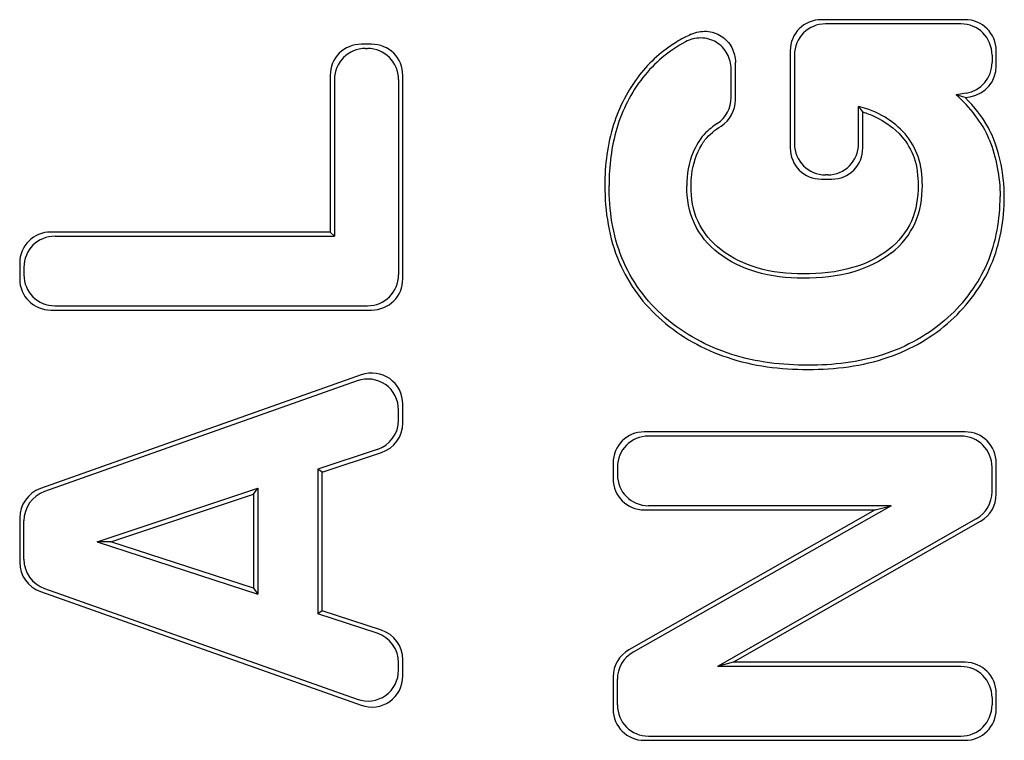
# Paper-space layout '10004354423_1_1' of a CAD drawing. Units: inches. Extents: x 0 to 34, y 0 to 22.
# Drawn here: x 17.7 to 17.9, y 10.2 to 10.4 of the extents above; entities that cross this region are included whole.
import ezdxf

# ---------------------------------------------------------------- set-up
doc = ezdxf.new("R2010")
doc.units = ezdxf.units.IN
doc.header["$LTSCALE"] = 1.87
doc.header["$MEASUREMENT"] = 0
doc.layers.get('0').update_dxf_attribs({"linetype": 'CONTINUOUS'})

psp = doc.layouts.new('10004354423_1_1')

# ---------------------------------------------------------------- linework, layer by layer
at = {"color": 7, "linetype": 'CONTINUOUS'}
for p, q in [((17.9101573091, 10.3589011264), (17.8806151908, 10.3589011264)), ((17.9092895582, 10.3580333755), (17.8814829417, 10.3580333755)), ((17.7881723794, 10.3538495538), (17.7860552882, 10.3538495538)), ((17.7869230391, 10.352981803), (17.7873046285, 10.352981803)), ((17.8742178176, 10.3525037532), (17.8742178176, 10.332530175)), ((17.9165546823, 10.3493775068), (17.9165546823, 10.3525037532)), ((17.8629386758, 10.3424304442), (17.8629386758, 10.3500956624)), ((17.8750855685, 10.3516360023), (17.8750855685, 10.3333979259)), ((17.9156869314, 10.3516360023), (17.9156869314, 10.3501106229)), ((17.8620709249, 10.3429022053), (17.8620709249, 10.3487053848)), ((17.779657915, 10.3474521806), (17.779657915, 10.3152545795)), ((17.7805256659, 10.3465844298), (17.7805256659, 10.3143868286)), ((17.7937020017, 10.3465844298), (17.7937020017, 10.3064830317)), ((17.7945697526, 10.3056152808), (17.7945697526, 10.3474521806)), ((17.9103580539, 10.3438031114), (17.9083218121, 10.343458171)), ((17.910159064, 10.3428892889), (17.9112258048, 10.3430699953)), ((17.8882619019, 10.3333979259), (17.8882619019, 10.3410822212)), ((17.8891296528, 10.332530175), (17.8891296528, 10.3399289671)), ((17.8806151908, 10.3261328018), (17.8827322796, 10.3261328018)), ((17.8818645287, 10.3270005527), (17.8814829417, 10.3270005527)), ((17.779657915, 10.3152545795), (17.7222269683, 10.3152545795)), ((17.7230947192, 10.3143868286), (17.7805256659, 10.3143868286)), ((17.779657915, 10.3152545795), (17.7805256659, 10.3143868286)), ((17.7158295951, 10.3088572063), (17.7158295951, 10.3056152808)), ((17.716697346, 10.3079894554), (17.716697346, 10.3064830317)), ((17.7230947192, 10.3000856585), (17.7873046285, 10.3000856585)), ((17.7222269683, 10.2992179076), (17.7881723794, 10.2992179076)), ((17.7860354986, 10.2858765959), (17.7200900875, 10.2625069468)), ((17.7851677477, 10.2846484557), (17.7209578384, 10.2618938315)), ((17.7945697526, 10.2759973525), (17.7945697526, 10.2798466602)), ((17.7937020017, 10.2766253486), (17.7937020017, 10.27861852)), ((17.9101573091, 10.2741739217), (17.844211898, 10.2741739217)), ((17.9092895582, 10.2733061708), (17.8450796489, 10.2733061708)), ((17.7893041381, 10.2705484789), (17.7771307535, 10.2665429958)), ((17.7779985044, 10.2659149997), (17.7901718889, 10.2699204828)), ((17.8378145248, 10.2677765485), (17.8378145248, 10.264534623)), ((17.8386822757, 10.2669087976), (17.8386822757, 10.2654023739)), ((17.9156869314, 10.2618748334), (17.9156869314, 10.2669087976)), ((17.9165546823, 10.2613709491), (17.9165546823, 10.2677765485)), ((17.7771307535, 10.2665429958), (17.7771307535, 10.2367951923)), ((17.7779985044, 10.2659149997), (17.7771307535, 10.2665429958)), ((17.7779985044, 10.2374231911), (17.7779985044, 10.2659149997)), ((17.7317676841, 10.2515798293), (17.7647539663, 10.2625752444)), ((17.7345390707, 10.2515889342), (17.7638862154, 10.2613713048)), ((17.7638862154, 10.2613713048), (17.7647539663, 10.2625752444)), ((17.7638862154, 10.2613713048), (17.7638862154, 10.2420203518)), ((17.7647539663, 10.2625752444), (17.7647539663, 10.2408247129)), ((17.8949852235, 10.2590050007), (17.8419223176, 10.2288938576)), ((17.8949852235, 10.2590050007), (17.8450796489, 10.2590050007)), ((17.8916978089, 10.2581372498), (17.8949852235, 10.2590050007)), ((17.8916978089, 10.2581372498), (17.8410545667, 10.2293991721)), ((17.844211898, 10.2581372498), (17.8916978089, 10.2581372498)), ((17.7158295951, 10.2564770111), (17.7158295951, 10.2473957629)), ((17.716697346, 10.2480088783), (17.716697346, 10.2558638958)), ((17.9124605864, 10.2563186689), (17.859239947, 10.2259444515)), ((17.8625110289, 10.2268122024), (17.9133283373, 10.2558147846)), ((17.7345390707, 10.2515889342), (17.7317676841, 10.2515798293)), ((17.7317676841, 10.2515798293), (17.7647539663, 10.2408247129)), ((17.7638862154, 10.2420203518), (17.7345390707, 10.2515889342)), ((17.7200900875, 10.2413658273), (17.7860354986, 10.2179961782)), ((17.7209578384, 10.2419789426), (17.7851677477, 10.2192243184)), ((17.7638862154, 10.2420203518), (17.7647539663, 10.2408247129)), ((17.7779985044, 10.2374231911), (17.7771307535, 10.2367951923)), ((17.7893041132, 10.2327897726), (17.7771307535, 10.2367951923)), ((17.7901718641, 10.2334177713), (17.7779985044, 10.2374231911)), ((17.7937020017, 10.2252542541), (17.7937020017, 10.2267128947)), ((17.7945697526, 10.2240261139), (17.7945697526, 10.2273408934)), ((17.8625110289, 10.2268122024), (17.859239947, 10.2259444515)), ((17.9101573091, 10.2268122024), (17.8625110289, 10.2268122024)), ((17.9092895582, 10.2259444515), (17.859239947, 10.2259444515)), ((17.8378145248, 10.2238352128), (17.8378145248, 10.2171729037)), ((17.8386822757, 10.2180406545), (17.8386822757, 10.2233298984)), ((17.9165546823, 10.2171729037), (17.9165546823, 10.2204148292)), ((17.9156869314, 10.2195470783), (17.9156869314, 10.2180406545)), ((17.844211898, 10.2107755305), (17.9101573091, 10.2107755305)), ((17.8450796489, 10.2116432813), (17.9092895582, 10.2116432813))]:
    psp.add_line(p, q, dxfattribs=at)
for centre, radius, start, end in [((17.8556875577, 10.3428947069), 0.0063833716, 303.6090222012, 0.067304743), ((17.8565558517, 10.342422485), 0.0063828291, 302.5693142288, 0.071445847), ((17.8814816851, 10.2535245454), 0.09385334, 72.2084290069, 73.3825957788), ((17.8385113963, 10.3027450165), 0.0628080733, 36.3008415224, 37.6174600409)]:
    psp.add_arc(centre, radius, start, end, dxfattribs=at)
for centre, major_axis, ratio, start_param, end_param in [((17.8808140928, 10.3523048512), (0.0047340712, -0.0047340712), 0.9702875252, 2.3712736207, 3.9119116865), ((17.8816818437, 10.3514371003), (0.0047340712, -0.0047340712), 0.9702875252, 2.3712736207, 3.9119116865), ((17.9090906562, 10.3514371003), (-0.0047340712, -0.0047340712), 0.9702875252, 2.3712736207, 3.9119116865), ((17.9099584071, 10.3523048512), (0.0047340712, 0.0047340712), 0.9702875252, -0.7703190329, 0.7703190329), ((17.7862541903, 10.3472532786), (0.0047340712, -0.0047340712), 0.9702875252, 2.3712736207, 3.9119116865), ((17.7871219412, 10.3463855277), (0.0047340712, -0.0047340712), 0.9702875252, 2.3712736207, 3.9119116865), ((17.7871057265, 10.3463855277), (-0.0047340712, -0.0047340712), 0.9702875252, 2.3712736207, 3.9119116865), ((17.7879734773, 10.3472532786), (0.0047340712, 0.0047340712), 0.9702875252, -0.7703190329, 0.7703190329), ((17.9090906562, 10.3502786645), (-0.0050926884, 0.0043025388), 0.9743779729, 2.4528648249, 3.8303204823), ((17.9099584071, 10.3495455484), (0.0050926884, -0.0043025388), 0.9743779729, -0.6887278287, 0.6887278287), ((17.8808140928, 10.332729077), (0.0047340712, 0.0047340712), 0.9702875252, -3.9119116865, -2.3712736207), ((17.8816818437, 10.3335968279), (0.0047340712, 0.0047340712), 0.9702875252, 2.3712736207, 3.9119116865), ((17.8816656267, 10.3335968279), (-0.0047340712, 0.0047340712), 0.9702875252, 2.3712736207, 3.9119116865), ((17.8825333775, 10.332729077), (0.0047340712, -0.0047340712), 0.9702875252, -0.7703190329, 0.7703190329), ((17.7224258703, 10.3086583043), (0.0047340712, -0.0047340712), 0.9702875252, 2.3712736207, 3.9119116865), ((17.7232936212, 10.3077905534), (0.0047340712, -0.0047340712), 0.9702875252, 2.3712736207, 3.9119116865), ((17.7224258703, 10.3058141829), (0.0047340712, 0.0047340712), 0.9702875252, -3.9119116865, -2.3712736207), ((17.7232936212, 10.3066819337), (0.0047340712, 0.0047340712), 0.9702875252, 2.3712736207, 3.9119116865), ((17.7871057265, 10.3066819337), (-0.0047340712, 0.0047340712), 0.9702875252, 2.3712736207, 3.9119116865), ((17.7879734773, 10.3058141829), (0.0047340712, -0.0047340712), 0.9702875252, -0.7703190329, 0.7703190329), ((17.7871057265, 10.2783370111), (-0.003919656, -0.005547545), 0.956348839, 2.207095104, 4.0760902032), ((17.7879734773, 10.2795651513), (0.003919656, 0.005547545), 0.956348839, -0.9344975496, 0.9344975496), ((17.7871057265, 10.2767692951), (-0.00538573, 0.0038976821), 0.9771221428, 2.5260850626, 3.7571002445), ((17.7879734773, 10.276141299), (0.00538573, -0.0038976821), 0.9771221428, -0.615507591, 0.615507591), ((17.8444108001, 10.2675776465), (0.0047340712, -0.0047340712), 0.9702875252, 2.3712736207, 3.9119116865), ((17.845278551, 10.2667098956), (0.0047340712, -0.0047340712), 0.9702875252, 2.3712736207, 3.9119116865), ((17.9090906562, 10.2667098956), (-0.0047340712, -0.0047340712), 0.9702875252, 2.3712736207, 3.9119116865), ((17.9099584071, 10.2675776465), (0.0047340712, 0.0047340712), 0.9702875252, -0.7703190329, 0.7703190329), ((17.845278551, 10.2656012759), (0.0047340712, 0.0047340712), 0.9702875252, 2.3712736207, 3.9119116865), ((17.8444108001, 10.264733525), (0.0047340712, 0.0047340712), 0.9702875252, -3.9119116865, -2.3712736207), ((17.7224258703, 10.2563364755), (0.005427629, -0.0038349285), 0.9774780486, 2.5371736432, 3.746011664), ((17.7232936212, 10.2557233602), (0.005427629, -0.0038349285), 0.9774780486, 2.5371736432, 3.746011664), ((17.9090906562, 10.2619903315), (-0.0057332292, 0.0033291627), 0.9798391199, 2.6243007817, 3.6588845255), ((17.9099584071, 10.2614864472), (0.0057332292, -0.0033291627), 0.9798391199, -0.5172918719, 0.5172918719), ((17.7224258703, 10.2475362985), (0.005427629, 0.0038349285), 0.9774780486, 2.5371736432, 3.746011664), ((17.7232936212, 10.2481494139), (0.005427629, 0.0038349285), 0.9774780486, 2.5371736432, 3.746011664), ((17.7871057265, 10.2265689476), (-0.0053857224, -0.0038976933), 0.9771220774, 2.526083065, 3.7571022422), ((17.7879734773, 10.2271969463), (0.0053857224, 0.0038976933), 0.9771220774, -0.6155095886, 0.6155095886), ((17.8444108001, 10.2237193869), (0.0057292882, -0.0033363173), 0.9798110882, 2.6230939108, 3.6600913964), ((17.845278551, 10.2232140724), (0.0057292882, -0.0033363173), 0.9798110882, 2.6230939108, 3.6600913964), ((17.9099584071, 10.2202159271), (0.0047340712, 0.0047340712), 0.9702875252, -0.7703190329, 0.7703190329), ((17.7871057265, 10.225535763), (-0.003919656, 0.005547545), 0.956348839, 2.207095104, 4.0760902032), ((17.9090906562, 10.2193481763), (-0.0047340712, -0.0047340712), 0.9702875252, 2.3712736207, 3.9119116865), ((17.7879734773, 10.2243076228), (-0.003919656, 0.005547545), 0.956348839, -4.0760902032, -2.207095104), ((17.8444108001, 10.2173718057), (0.0047340712, 0.0047340712), 0.9702875252, -3.9119116865, -2.3712736207), ((17.845278551, 10.2182395566), (0.0047340712, 0.0047340712), 0.9702875252, 2.3712736207, 3.9119116865), ((17.9090906562, 10.2182395566), (-0.0047340712, 0.0047340712), 0.9702875252, 2.3712736207, 3.9119116865), ((17.9099584071, 10.2173718057), (0.0047340712, -0.0047340712), 0.9702875252, -0.7703190329, 0.7703190329)]:
    psp.add_ellipse(centre, major_axis=major_axis, ratio=ratio, start_param=start_param, end_param=end_param, dxfattribs=at)
for points, knots in [([(17.8538787889, 10.3559126591), (17.852836409, 10.3554358872), (17.8488181685, 10.3533218715), (17.8453386256, 10.3502091613), (17.8432431072, 10.3475453801)], [0, 0, 0, 0, 0.2527276405, 1, 1, 1, 1]), ([(17.8538787891, 10.3559126588), (17.8548438915, 10.356354083), (17.8570217194, 10.356788583), (17.8601875101, 10.355774452), (17.8624281941, 10.3533184075), (17.8629386752, 10.3511569213), (17.8629386758, 10.3500956624)], [0, 0, 0, 0, 0.2501033076, 0.4999936625, 0.7498975414, 1, 1, 1, 1]), ([(17.8620709258, 10.3487053793), (17.8620709271, 10.3497994633), (17.8615330722, 10.352030374), (17.8591639639, 10.3545218153), (17.8558509241, 10.3554385988), (17.8536291854, 10.3548649023), (17.8526635959, 10.3543504373)], [0, 0, 0, 0, 0.2501269712, 0.5000035274, 0.749871193, 1, 1, 1, 1]), ([(17.8432431072, 10.3475453801), (17.8408704707, 10.3445293317), (17.8370864726, 10.3371900448), (17.8361039466, 10.3290589237), (17.8361039466, 10.3248498464)], [0, 0, 0, 0, 0.476906998, 1, 1, 1, 1]), ([(17.8439251003, 10.3470088424), (17.8414996777, 10.3439256861), (17.8378687135, 10.3367045295), (17.8369717013, 10.3287812416), (17.8369717013, 10.3248499013)], [0, 0, 0, 0, 0.4994576796, 1, 1, 1, 1]), ([(17.9159040616, 10.3346285683), (17.9156244911, 10.3353324881), (17.9141708531, 10.3383795888), (17.9119966395, 10.3410356243), (17.910159064, 10.3428892889)], [0, 0, 0, 0, 0.2249141337, 1, 1, 1, 1]), ([(17.8978154921, 10.3354073869), (17.8966454348, 10.3367540498), (17.8937070852, 10.3391995374), (17.8901604735, 10.3405804272), (17.8882618951, 10.3410821956)], [0, 0, 0, 0, 0.4760123506, 1, 1, 1, 1]), ([(17.8891296561, 10.3399289777), (17.8899539959, 10.3396694537), (17.8929448152, 10.3385489486), (17.8956331671, 10.3365960706), (17.897160457, 10.3348382552)], [0, 0, 0, 0, 0.2706749789, 1, 1, 1, 1]), ([(17.8592208988, 10.3375784174), (17.8587782209, 10.3372834737), (17.8572712379, 10.336187362), (17.8559492868, 10.3347961997), (17.8552688522, 10.333648597)], [0, 0, 0, 0, 0.2850526936, 1, 1, 1, 1]), ([(17.8560152643, 10.3332060356), (17.8562164344, 10.3335453238), (17.8572827011, 10.3350666634), (17.858764691, 10.3362574399), (17.8599918531, 10.3370434144)], [0, 0, 0, 0, 0.2130136655, 1, 1, 1, 1]), ([(17.8552688522, 10.333648597), (17.8548868133, 10.3330042605), (17.8534817359, 10.3302433553), (17.8529464507, 10.3270837812), (17.8529464507, 10.3247429153)], [0, 0, 0, 0, 0.2424253521, 1, 1, 1, 1]), ([(17.897160505, 10.3348382969), (17.8982572593, 10.3335760011), (17.900104498, 10.3303862026), (17.9005015503, 10.3267514733), (17.9005015503, 10.324849847)], [0, 0, 0, 0, 0.4679022205, 1, 1, 1, 1]), ([(17.9013693012, 10.324849847), (17.9013693012, 10.3268471538), (17.9009248351, 10.3306847452), (17.8989839153, 10.3340627102), (17.8978155443, 10.3354074323)], [0, 0, 0, 0, 0.528569571, 1, 1, 1, 1]), ([(17.9182118072, 10.3225512314), (17.9182118082, 10.3236050685), (17.9180244008, 10.3277164384), (17.9170331753, 10.3317856169), (17.9159040616, 10.3346285683)], [0, 0, 0, 0, 0.2562333326, 1, 1, 1, 1]), ([(17.8538142016, 10.3247429153), (17.8538142016, 10.3255312385), (17.8539635769, 10.3284642535), (17.8549202099, 10.3313591463), (17.8560152643, 10.3332060356)], [0, 0, 0, 0, 0.2685529401, 1, 1, 1, 1]), ([(17.8361039466, 10.3248498464), (17.8361039467, 10.3194910448), (17.8376952298, 10.3089422367), (17.8441091353, 10.3002936146), (17.8478641571, 10.2970529679)], [0, 0, 0, 0, 0.5193220972, 1, 1, 1, 1]), ([(17.8484311076, 10.2977098966), (17.8446236949, 10.3009957506), (17.8384155846, 10.3095289115), (17.8369717013, 10.3198064656), (17.8369717013, 10.3248499013)], [0, 0, 0, 0, 0.4992952005, 1, 1, 1, 1]), ([(17.8594671134, 10.3109271714), (17.8573870977, 10.3125203683), (17.8538346942, 10.3167342624), (17.8529464507, 10.3221173323), (17.8529464507, 10.3247429153)], [0, 0, 0, 0, 0.4994740568, 1, 1, 1, 1]), ([(17.8599947713, 10.3116160609), (17.8580184168, 10.3131298581), (17.8546183663, 10.3171216636), (17.8538142016, 10.3222476114), (17.8538142016, 10.3247429153)], [0, 0, 0, 0, 0.499416809, 1, 1, 1, 1]), ([(17.9005015503, 10.324849847), (17.9005015503, 10.3223631729), (17.8997430413, 10.3172692814), (17.8964559125, 10.3132106075), (17.8945086978, 10.3116761222)], [0, 0, 0, 0, 0.5007554428, 1, 1, 1, 1]), ([(17.895045793, 10.3109945649), (17.8970941636, 10.3126087653), (17.9005314202, 10.3168861906), (17.9013693012, 10.3222347094), (17.9013693012, 10.324849847)], [0, 0, 0, 0, 0.4993130747, 1, 1, 1, 1]), ([(17.9066293838, 10.2976802567), (17.9100484851, 10.3007896583), (17.9158002999, 10.3084898463), (17.9173440595, 10.3179257932), (17.9173440595, 10.3225512189)], [0, 0, 0, 0, 0.4997898948, 1, 1, 1, 1]), ([(17.9072132166, 10.2970382802), (17.9106847807, 10.3001953879), (17.9165789799, 10.308082133), (17.9182118033, 10.3177588249), (17.9182118072, 10.3225512314)], [0, 0, 0, 0, 0.4947307296, 1, 1, 1, 1]), ([(17.8768905978, 10.3066379595), (17.8736964275, 10.3066379595), (17.8676760568, 10.3072453882), (17.8621862094, 10.3099375194), (17.8599947713, 10.3116160609)], [0, 0, 0, 0, 0.5364217671, 1, 1, 1, 1]), ([(17.8945086978, 10.3116761222), (17.8923211803, 10.3099522682), (17.886558746, 10.3072185868), (17.8803011428, 10.3066379595), (17.8768905978, 10.3066379595)], [0, 0, 0, 0, 0.4495274029, 1, 1, 1, 1]), ([(17.8768905978, 10.3057702086), (17.8736115183, 10.3057702086), (17.8674035898, 10.306410683), (17.8617402504, 10.3091860522), (17.8594671134, 10.3109271714)], [0, 0, 0, 0, 0.533842706, 1, 1, 1, 1]), ([(17.895045793, 10.3109945649), (17.8927733091, 10.3092037539), (17.886835051, 10.306380014), (17.8803848595, 10.3057702086), (17.8768905978, 10.3057702086)], [0, 0, 0, 0, 0.4529584745, 1, 1, 1, 1]), ([(17.8778528138, 10.2878709956), (17.8725881848, 10.2878709956), (17.8619597566, 10.289088106), (17.8524061177, 10.2942794037), (17.8484311076, 10.2977098966)], [0, 0, 0, 0, 0.5006662354, 1, 1, 1, 1]), ([(17.9066293838, 10.2976802567), (17.9028202203, 10.2942161246), (17.8934527576, 10.2890224925), (17.8830211436, 10.2878709956), (17.8778528138, 10.2878709956)], [0, 0, 0, 0, 0.4990525642, 1, 1, 1, 1]), ([(17.8478641571, 10.2970529679), (17.8517346892, 10.2937126344), (17.8613866816, 10.2883321927), (17.8722445581, 10.2870032443), (17.8778527994, 10.2870032442)], [0, 0, 0, 0, 0.476885016, 1, 1, 1, 1]), ([(17.8778527994, 10.2870032442), (17.8834086281, 10.2870032442), (17.8940851914, 10.2882784536), (17.9035327421, 10.2936911856), (17.9072132166, 10.2970382802)], [0, 0, 0, 0, 0.5275860522, 1, 1, 1, 1])]:
    psp.add_open_spline(points, degree=3, knots=knots, dxfattribs=at)
for points in [[(17.8526635959, 10.3543504373), (17.8493060357, 10.3525615386), (17.8462772973, 10.3499989157), (17.8439251003, 10.3470088424)], [(17.915097589, 10.3343082661), (17.9136967191, 10.3378354618), (17.9111027414, 10.340875541), (17.9083218121, 10.343458171)], [(17.915097589, 10.3343082661), (17.9165703313, 10.330600106), (17.9173440595, 10.3265411338), (17.9173440595, 10.3225512189)]]:
    psp.add_open_spline(points, degree=3, dxfattribs=at)

doc.saveas('drawing.dxf')
